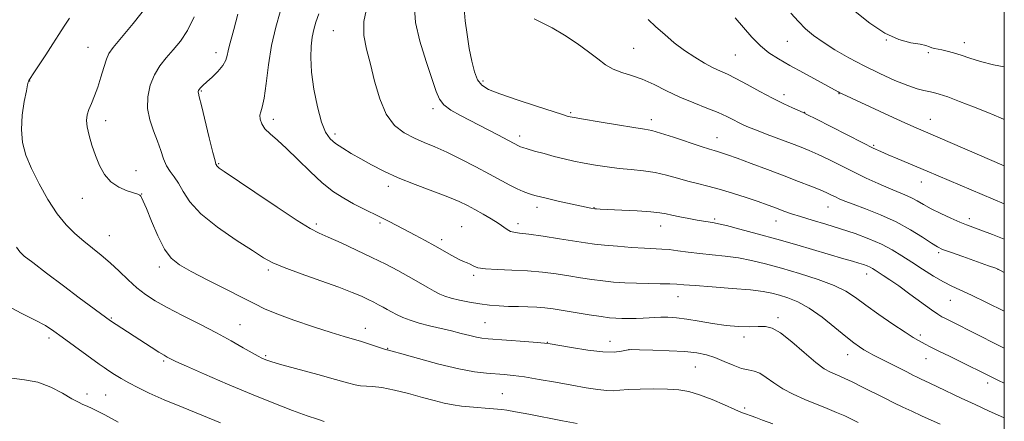
# Model space of a CAD drawing. Extents: x 2152300 to 2155200, y 319800 to 322700.
# Drawn here: x 2154671 to 2155000, y 320594 to 320728 of the extents above; entities that cross this region are included whole.
import ezdxf

# ---------------------------------------------------------------- set-up
doc = ezdxf.new("R2010")
doc.units = 0
doc.header["$MEASUREMENT"] = 0
for name, color, linetype, lineweight in [('32000', 7, 'Continuous', 0), ('DTM SPOT ELEVATION', 2, 'Continuous', 13), ('INDEX CONTOUR', 41, 'Continuous', 13), ('INTERMEDIATE CONTOUR', 44, 'Continuous', 0)]:
    doc.layers.add(name, color=color, linetype=linetype, lineweight=lineweight)

msp = doc.modelspace()

# ---------------------------------------------------------------- linework, layer by layer
at = {"layer": '32000', "flags": 128}
msp.add_lwpolyline([(2152500, 320000), (2155000, 320000), (2155000, 322500), (2152500, 322500), (2152500, 320000)], dxfattribs=at)
at = {"layer": 'DTM SPOT ELEVATION'}
for p in [(2154776.18, 320724.24, 1189.03), (2154927.57, 320720.6, 1201.05), (2154960.67, 320721.08, 1204), (2154694.32, 320718.64, 1179.18), (2154876.39, 320718.31, 1196.99), (2154986.7, 320720.22, 1204.57), (2154737, 320716.82, 1183.45), (2154910.29, 320716.02, 1199.04), (2154974.7, 320716.88, 1203.72), (2154674.78, 320707.35, 1178.04), (2154826.06, 320707.39, 1194.33), (2154732.05, 320704.01, 1184.12), (2154926.48, 320702.82, 1198.49), (2154944.79, 320703.2, 1199.94), (2154809.35, 320698.15, 1191.65), (2154700.2, 320694.09, 1180.62), (2154756.16, 320694.58, 1186.5), (2154855.28, 320696.82, 1194.2), (2154882.23, 320694.52, 1194.5), (2154933.42, 320696.9, 1198.05), (2154975.32, 320694.55, 1200.75), (2154776.72, 320689.75, 1188.42), (2154838.27, 320689.05, 1192.48), (2154904.18, 320688.42, 1194.73), (2154956.43, 320685.89, 1198.18), (2154737.92, 320679.76, 1184.13), (2154710.28, 320677.47, 1180.83), (2154794.48, 320672.17, 1187.51), (2154972.3, 320673.68, 1197.31), (2154692.39, 320668.21, 1179.26), (2154712.2, 320669.64, 1180.04), (2154844.11, 320665.16, 1189.49), (2154863.07, 320665.13, 1190.06), (2154941.22, 320665.36, 1193.2), (2154903.37, 320661.37, 1190.25), (2154988.28, 320661.46, 1196.45), (2154770.49, 320659.7, 1184.35), (2154791.72, 320660.04, 1185.73), (2154818.97, 320658.72, 1186.87), (2154837.76, 320659.75, 1188.48), (2154885.38, 320658.99, 1189.31), (2154923.85, 320660.69, 1191.27), (2154701.41, 320655.78, 1178.85), (2154812.29, 320654.44, 1186.43), (2154978.11, 320650.03, 1193.72), (2154718.1, 320645.26, 1179.54), (2154754.48, 320644.3, 1181.7), (2154822.9, 320642.47, 1185.72), (2154954.13, 320643.01, 1189.42), (2154997.94, 320644.5, 1193.98), (2154891.18, 320635.36, 1185.24), (2154982, 320634.22, 1191.17), (2154924.46, 320628.42, 1184.36), (2154702.03, 320628.27, 1176.13), (2154745.03, 320626.07, 1178.78), (2154826.76, 320626.75, 1182.93), (2154786.85, 320624.79, 1180.62), (2154913.11, 320621.9, 1183.6), (2154971.97, 320622.64, 1188.35), (2154681.21, 320621.63, 1173.59), (2154847.51, 320620.16, 1182.06), (2154868.4, 320620.47, 1182.7), (2154753.54, 320615.72, 1178.21), (2154794.26, 320618.12, 1180.08), (2154874.77, 320617.72, 1181.99), (2154947.78, 320616.03, 1185.32), (2154719.55, 320613.93, 1175.77), (2154896.96, 320611.91, 1181.05), (2154973.92, 320614.65, 1187.23), (2154994.41, 320606.6, 1187.55), (2154693.92, 320602.86, 1172.49), (2154700.16, 320602.61, 1172.98), (2154832.56, 320603.06, 1178.88), (2154913.35, 320598.26, 1180.27)]:
    msp.add_point(p, dxfattribs=at)
at = {"layer": 'INDEX CONTOUR', "flags": 128}
for points, elevation in [([(2154713.978, 320732.454), (2154709.31, 320726.552), (2154702.672, 320718.527), (2154701.28, 320716.56), (2154700.419, 320714.633), (2154699.559, 320711.9191), (2154698.601, 320708.658), (2154697.558, 320705.3549), (2154696.46, 320702.425), (2154695.416, 320699.927), (2154694.5519, 320697.828), (2154693.982, 320696.04), (2154693.771, 320694.243), (2154693.973, 320692.063), (2154694.609, 320689.235), (2154695.585, 320685.945), (2154696.776, 320682.491), (2154698.112, 320679.153), (2154699.738, 320676.152), (2154701.852, 320673.693), (2154704.521, 320671.9189), (2154707.289, 320670.74), (2154710.924, 320669.558), (2154711.569, 320669.267), (2154711.868, 320668.992), (2154712.165, 320668.517), (2154712.72, 320667.314), (2154713.769, 320664.775), (2154715.458, 320660.596), (2154717.574, 320655.69), (2154719.811, 320651.269), (2154722.032, 320648.205), (2154724.775, 320645.99), (2154728.742, 320643.771), (2154734.304, 320640.9349), (2154740.482, 320637.827), (2154745.964, 320635.03), (2154749.885, 320632.954), (2154753.178, 320631.3031), (2154757.225, 320629.61), (2154762.951, 320627.547), (2154769.461, 320625.366), (2154775.406, 320623.458), (2154779.776, 320622.11), (2154785.56, 320620.377), (2154788.192, 320619.54), (2154792.506, 320618.115), (2154793.563, 320617.777), (2154794.013, 320617.65), (2154794.185, 320617.618), (2154794.503, 320617.54), (2154795.786, 320617.184), (2154798.948, 320616.292), (2154804.501, 320614.738), (2154811.347, 320612.905), (2154817.985, 320611.305), (2154823.237, 320610.326), (2154827.218, 320609.846), (2154833.147, 320609.419), (2154836.12, 320609.114), (2154839.87, 320608.593), (2154844.765, 320607.791), (2154850.295, 320606.823), (2154855.732, 320605.849), (2154860.466, 320605.0119), (2154864.351, 320604.392), (2154867.356, 320604.048), (2154869.589, 320604.01), (2154871.702, 320604.173), (2154874.4831, 320604.3989), (2154878.457, 320604.57), (2154883.09, 320604.633), (2154887.582, 320604.558), (2154891.362, 320604.289), (2154894.765, 320603.696), (2154898.355, 320602.627), (2154902.481, 320601.028), (2154906.634, 320599.242), (2154910.09, 320597.707), (2154912.3309, 320596.752), (2154913.658, 320596.244), (2154915.572, 320595.608), (2154917.045, 320595.081), (2154919.3741, 320594.205), (2154922.762, 320592.897)], 1180), ([(2154787.416, 320732.47), (2154786.345, 320727.212), (2154786.355, 320722.522), (2154787.209, 320717.997), (2154788.498, 320713.042), (2154789.919, 320707.308), (2154791.598, 320701.433), (2154793.7679, 320696.302), (2154796.575, 320692.579), (2154799.809, 320690.046), (2154803.174, 320688.263), (2154806.48, 320686.814), (2154809.965, 320685.3629), (2154813.974, 320683.599), (2154818.691, 320681.321), (2154823.66, 320678.777), (2154828.263, 320676.332), (2154835.01, 320672.649), (2154837.445, 320671.402), (2154839.5051, 320670.494), (2154841.2291, 320669.853), (2154842.6211, 320669.402), (2154843.787, 320669.051), (2154845.235, 320668.671), (2154847.578, 320668.12), (2154851.149, 320667.318), (2154862.077, 320664.938), (2154863.134, 320664.771), (2154863.377, 320664.749), (2154863.885, 320664.714), (2154865.191, 320664.641), (2154872.357, 320664.291), (2154877.518, 320664.015), (2154882.079, 320663.705), (2154885.094, 320663.3791), (2154887.124, 320663.011), (2154889.107, 320662.566), (2154891.731, 320662.028), (2154894.703, 320661.463), (2154897.479, 320660.9591), (2154899.633, 320660.585), (2154901.197, 320660.3301), (2154903.243, 320660.035), (2154904.646, 320659.756), (2154907.297, 320659.119), (2154911.735, 320657.975), (2154917.557, 320656.416), (2154924.125, 320654.5931), (2154930.821, 320652.667), (2154946.465, 320648.056), (2154949.357, 320647.216), (2154951.45, 320646.596), (2154953.039, 320646.093), (2154954.264, 320645.655), (2154955.229, 320645.242), (2154956.054, 320644.806), (2154956.9249, 320644.266), (2154959.62, 320642.502), (2154961.81, 320641.031), (2154964.778, 320638.96), (2154968.531, 320636.259), (2154975.72, 320631.028), (2154977.8271, 320629.545), (2154979.164, 320628.7), (2154980.375, 320628.057), (2154984.633, 320625.94), (2154988.474, 320624.016), (2155000, 320618.183)], 1190), ([(2154910.168, 320728.446), (2154913.018, 320725.23), (2154915.814, 320722.034), (2154918.602, 320719.17), (2154921.471, 320716.833), (2154924.668, 320714.766), (2154928.482, 320712.596), (2154933.008, 320710.093), (2154944.583, 320703.731), (2154945.168, 320703.426), (2154945.871, 320703.092), (2154961.466, 320695.896), (2154966.824, 320693.442), (2154970.6339, 320691.7289), (2154973.672, 320690.404), (2155000, 320679.093)], 1200)]:
    msp.add_lwpolyline(points, dxfattribs=dict(at, elevation=elevation))
at = {"layer": 'INTERMEDIATE CONTOUR', "flags": 128}
for points, elevation in [([(2154758.367, 320730.441), (2154756.893, 320725.334), (2154755.51, 320719.289), (2154754.455, 320712.735), (2154753.668, 320706.524), (2154753.013, 320701.613), (2154752.395, 320698.653), (2154751.891, 320697.071), (2154751.618, 320695.987), (2154751.692, 320694.689), (2154752.22, 320693.141), (2154753.306, 320691.474), (2154755.039, 320689.739), (2154757.449, 320687.657), (2154760.55, 320684.868), (2154764.292, 320681.187), (2154768.373, 320677.125), (2154772.429, 320673.368), (2154776.17, 320670.4411), (2154779.618, 320668.223), (2154782.87, 320666.435), (2154786.004, 320664.836), (2154791.871, 320661.935), (2154794.584, 320660.553), (2154797.2989, 320659.135), (2154803.383, 320655.925), (2154806.722, 320654.142), (2154810, 320652.342), (2154815.68, 320649.091), (2154817.869, 320647.906), (2154819.536, 320647.139), (2154820.798, 320646.6371), (2154821.816, 320646.187), (2154822.817, 320645.636), (2154824.3049, 320645.069), (2154826.85, 320644.629), (2154830.816, 320644.407), (2154835.739, 320644.276), (2154840.9479, 320644.06), (2154845.8871, 320643.625), (2154850.464, 320643.026), (2154854.7051, 320642.364), (2154858.647, 320641.726), (2154862.382, 320641.151), (2154866.015, 320640.664), (2154869.649, 320640.285), (2154873.371, 320640.014), (2154877.269, 320639.845), (2154881.336, 320639.764), (2154885.197, 320639.727), (2154888.382, 320639.683), (2154890.706, 320639.583), (2154893.106, 320639.396), (2154896.8, 320639.098), (2154902.544, 320638.675), (2154909.229, 320638.1669), (2154915.283, 320637.627), (2154919.542, 320637.09), (2154922.483, 320636.515), (2154924.988, 320635.843), (2154927.799, 320634.972), (2154931.094, 320633.637), (2154934.9089, 320631.53), (2154939.178, 320628.514), (2154943.432, 320625.136), (2154947.103, 320622.114), (2154949.776, 320619.991), (2154951.662, 320618.62), (2154953.1261, 320617.683), (2154954.526, 320616.88), (2154956.184, 320616.002), (2154967.444, 320610.259), (2154969.483, 320609.233), (2154970.907, 320608.533), (2154972.087, 320607.975), (2154975.149, 320606.556), (2154977.719, 320605.336), (2154985.623, 320601.538), (2154990.23, 320599.36), (2154994.717, 320597.291), (2155000, 320594.905)], 1186), ([(2154803.176, 320731.675), (2154803.526, 320726.963), (2154805.004, 320720.727), (2154807.083, 320713.944), (2154810.392, 320703.889), (2154811.508, 320701.268), (2154812.995, 320699.4039), (2154815.335, 320697.672), (2154818.512, 320695.8569), (2154830.96, 320689.399), (2154838.11, 320685.634), (2154838.573, 320685.44), (2154839.358, 320685.184), (2154840.85, 320684.738), (2154843.303, 320684.0191), (2154846.431, 320683.131), (2154849.813, 320682.22), (2154853.124, 320681.404), (2154856.423, 320680.673), (2154859.864, 320679.987), (2154863.56, 320679.322), (2154867.465, 320678.713), (2154871.489, 320678.212), (2154875.549, 320677.834), (2154879.581, 320677.443), (2154883.524, 320676.865), (2154887.323, 320675.989), (2154890.95, 320674.9519), (2154894.379, 320673.955), (2154897.648, 320673.126), (2154901.03, 320672.319), (2154904.859, 320671.314), (2154909.305, 320669.975), (2154913.871, 320668.486), (2154917.894, 320667.115), (2154920.894, 320666.059), (2154923.104, 320665.252), (2154926.802, 320663.856), (2154929.038, 320663.064), (2154931.98, 320662.113), (2154935.847, 320660.951), (2154940.403, 320659.598), (2154945.294, 320658.0921), (2154950.19, 320656.468), (2154954.841, 320654.745), (2154959.02, 320652.94), (2154962.599, 320651.058), (2154965.85, 320649.0571), (2154969.146, 320646.882), (2154972.7381, 320644.538), (2154976.377, 320642.256), (2154979.694, 320640.324), (2154982.505, 320638.897), (2154989.08, 320635.914), (2154994.11, 320633.486), (2155000, 320630.541)], 1192), ([(2154819.763, 320731.429), (2154820.149, 320727.511), (2154820.752, 320722.9109), (2154821.492, 320718.232), (2154822.308, 320714.003), (2154823.222, 320710.4601), (2154824.276, 320707.762), (2154825.624, 320705.951), (2154827.865, 320704.586), (2154831.709, 320703.107), (2154837.476, 320701.133), (2154843.912, 320698.996), (2154852.6359, 320696.1541), (2154854.1269, 320695.683), (2154854.697, 320695.518), (2154855.202, 320695.402), (2154856.532, 320695.1609), (2154859.584, 320694.64), (2154864.823, 320693.762), (2154870.995, 320692.742), (2154876.413, 320691.871), (2154879.911, 320691.328), (2154882.4, 320690.837), (2154885.3089, 320690.009), (2154889.624, 320688.599), (2154898.862, 320685.489), (2154901.634, 320684.608), (2154903.238, 320684.149), (2154904.362, 320683.846), (2154905.661, 320683.446), (2154907.66, 320682.755), (2154910.845, 320681.593), (2154915.489, 320679.863), (2154920.986, 320677.795), (2154926.513, 320675.702), (2154931.375, 320673.846), (2154935.393, 320672.286), (2154938.517, 320671.03), (2154940.756, 320670.067), (2154942.361, 320669.321), (2154943.643, 320668.696), (2154944.945, 320668.082), (2154946.748, 320667.319), (2154949.57, 320666.232), (2154953.726, 320664.685), (2154958.741, 320662.704), (2154963.939, 320660.351), (2154968.714, 320657.748), (2154972.736, 320655.245), (2154975.743, 320653.2519), (2154977.695, 320652.022), (2154979.433, 320651.186), (2154982.0219, 320650.22), (2154986.125, 320648.763), (2154994.771, 320645.721), (2154997.141, 320644.861), (2154998.984, 320644.016), (2155000, 320643.469)], 1194), ([(2154950.277, 320730.5351), (2154955.101, 320726.681), (2154960.121, 320723.338), (2154964.818, 320721.252), (2154968.851, 320720.18), (2154971.92, 320719.63), (2154973.856, 320719.195), (2154974.997, 320718.812), (2154975.812, 320718.5019), (2154976.701, 320718.2689), (2154979.2031, 320717.779), (2154980.953, 320717.376), (2154983.076, 320716.802), (2154985.578, 320716.016), (2154988.5, 320715.009), (2154992.036, 320713.88), (2154996.416, 320712.757), (2155000, 320712.067)], 1204), ([(2154688.148, 320728.307), (2154686.343, 320725.725), (2154684.534, 320722.949), (2154682.505, 320719.778), (2154680.156, 320716.156), (2154675.986, 320709.789), (2154674.951, 320708.184), (2154674.539, 320707.504), (2154674.431, 320707.272), (2154674.346, 320706.9961), (2154674.14, 320706.1179), (2154673.706, 320704.067), (2154673.013, 320700.493), (2154672.342, 320695.952), (2154672.054, 320691.221), (2154672.445, 320686.875), (2154673.57, 320682.665), (2154675.417, 320678.141), (2154677.933, 320673.032), (2154680.881, 320667.799), (2154683.976, 320663.0821), (2154686.994, 320659.357), (2154689.929, 320656.438), (2154692.832, 320653.97), (2154695.748, 320651.635), (2154698.693, 320649.256), (2154701.677, 320646.69), (2154704.696, 320643.866), (2154707.697, 320640.988), (2154710.611, 320638.332), (2154713.464, 320636.072), (2154716.654, 320633.98), (2154720.673, 320631.727), (2154725.811, 320629.078), (2154731.55, 320626.184), (2154737.169, 320623.287), (2154742.058, 320620.617), (2154746.032, 320618.339), (2154749.018, 320616.601), (2154751.006, 320615.492), (2154752.256, 320614.86), (2154753.096, 320614.492), (2154753.9471, 320614.168), (2154755.6069, 320613.65), (2154758.968, 320612.691), (2154771.012, 320609.363), (2154776.877, 320607.725), (2154780.879, 320606.58), (2154783.39, 320605.91), (2154785.181, 320605.608), (2154789.199, 320605.453), (2154792.305, 320605.07), (2154796.5, 320604.201), (2154801.264, 320603.017), (2154805.889, 320601.78), (2154809.826, 320600.71), (2154813.156, 320599.859), (2154816.118, 320599.237), (2154818.915, 320598.836), (2154821.609, 320598.585), (2154824.227, 320598.395), (2154826.758, 320598.197), (2154830.926, 320597.83), (2154832.365, 320597.69), (2154834.059, 320597.4519), (2154836.874, 320596.961), (2154841.371, 320596.121), (2154852.549, 320593.998), (2154857.489, 320593.076)], 1178), ([(2154729.665, 320728.848), (2154727.478, 320724.268), (2154725.097, 320720.715), (2154722.678, 320717.793), (2154720.363, 320715.128), (2154718.256, 320712.431), (2154716.4501, 320709.4321), (2154715.052, 320705.946), (2154714.226, 320702.124), (2154714.152, 320698.2), (2154714.906, 320694.378), (2154716.161, 320690.735), (2154717.488, 320687.319), (2154718.564, 320684.184), (2154719.492, 320681.411), (2154720.478, 320679.088), (2154721.678, 320677.214), (2154723.046, 320675.441), (2154724.484, 320673.332), (2154726.033, 320670.54), (2154728.286, 320667.073), (2154731.975, 320663.028), (2154737.468, 320658.589), (2154743.671, 320654.289), (2154749.1259, 320650.751), (2154752.868, 320648.379), (2154755.9041, 320646.717), (2154759.734, 320645.093), (2154765.375, 320643.013), (2154771.91, 320640.694), (2154777.941, 320638.529), (2154782.391, 320636.8231), (2154785.473, 320635.518), (2154787.725, 320634.463), (2154789.604, 320633.531), (2154791.25, 320632.675), (2154792.723, 320631.869), (2154794.103, 320631.085), (2154795.5429, 320630.283), (2154797.22, 320629.423), (2154799.285, 320628.479), (2154801.798, 320627.493), (2154804.8, 320626.524), (2154808.271, 320625.618), (2154815.57, 320623.94), (2154818.827, 320623.136), (2154821.626, 320622.4179), (2154823.9, 320621.8691), (2154825.724, 320621.535), (2154827.74, 320621.321), (2154840.03, 320620.388), (2154844.1309, 320620.066), (2154846.621, 320619.85), (2154848.479, 320619.603), (2154855.59, 320618.375), (2154860.992, 320617.541), (2154866.066, 320616.97), (2154869.795, 320616.893), (2154872.226, 320617.15), (2154874.556, 320617.678), (2154875.758, 320617.731), (2154878.269, 320617.68), (2154882.702, 320617.558), (2154888.167, 320617.354), (2154893.3989, 320617.052), (2154897.443, 320616.622), (2154900.595, 320615.984), (2154903.464, 320615.049), (2154906.504, 320613.797), (2154909.559, 320612.492), (2154912.321, 320611.469), (2154914.579, 320610.9309), (2154916.52, 320610.54), (2154918.428, 320609.826), (2154920.561, 320608.452), (2154923.067, 320606.612), (2154926.066, 320604.636), (2154929.607, 320602.792), (2154933.452, 320601.108), (2154940.855, 320598.103), (2154944.035, 320596.7721), (2154946.765, 320595.581), (2154949.062, 320594.517), (2154951.295, 320593.429)], 1182), ([(2154744.296, 320729.713), (2154742.917, 320724.533), (2154741.376, 320718.944), (2154741.015, 320717.421), (2154740.728, 320715.921), (2154740.245, 320714.298), (2154739.27, 320712.5161), (2154737.633, 320710.582), (2154735.681, 320708.687), (2154733.889, 320707.065), (2154732.628, 320705.891), (2154731.85, 320705.101), (2154731.405, 320704.573), (2154731.158, 320704.195), (2154731.05, 320703.913), (2154731.0371, 320703.681), (2154731.113, 320703.324), (2154731.4199, 320702.129), (2154732.135, 320699.251), (2154734.743, 320688.4629), (2154735.9469, 320683.527), (2154736.66, 320680.733), (2154736.979, 320679.637), (2154737.1, 320679.368), (2154737.194, 320679.197), (2154737.332, 320678.986), (2154737.557, 320678.739), (2154738.073, 320678.344), (2154739.72, 320677.216), (2154749.891, 320670.296), (2154757.413, 320665.215), (2154764.055, 320660.825), (2154768.401, 320658.144), (2154771.36, 320656.606), (2154774.425, 320655.245), (2154778.712, 320653.316), (2154783.825, 320650.946), (2154788.993, 320648.481), (2154793.596, 320646.198), (2154797.628, 320644.1019), (2154801.235, 320642.128), (2154804.523, 320640.247), (2154807.416, 320638.555), (2154809.797, 320637.185), (2154811.651, 320636.216), (2154813.369, 320635.517), (2154815.447, 320634.91), (2154818.238, 320634.258), (2154821.527, 320633.602), (2154824.958, 320633.024), (2154828.252, 320632.593), (2154831.437, 320632.305), (2154834.617, 320632.141), (2154837.856, 320632.07), (2154841.036, 320632.024), (2154844.001, 320631.924), (2154846.695, 320631.701), (2154849.49, 320631.329), (2154852.859, 320630.79), (2154861.538, 320629.369), (2154865.476, 320628.757), (2154868.323, 320628.375), (2154870.439, 320628.182), (2154872.413, 320628.105), (2154874.691, 320628.082), (2154877.14, 320628.102), (2154879.482, 320628.173), (2154881.527, 320628.29), (2154883.431, 320628.416), (2154885.438, 320628.505), (2154887.772, 320628.504), (2154890.593, 320628.336), (2154894.04, 320627.916), (2154898.166, 320627.212), (2154902.672, 320626.411), (2154907.17, 320625.747), (2154911.317, 320625.401), (2154914.946, 320625.3171), (2154917.93, 320625.379), (2154920.275, 320625.399), (2154922.511, 320624.891), (2154925.299, 320623.2961), (2154929.056, 320620.317), (2154933.241, 320616.6999), (2154937.067, 320613.455), (2154939.938, 320611.346), (2154942.006, 320610.17), (2154943.61, 320609.479), (2154945.095, 320608.868), (2154946.838, 320608.094), (2154949.221, 320606.957), (2154952.475, 320605.339), (2154959.908, 320601.588), (2154963.155, 320599.972), (2154966.12, 320598.5309), (2154969.106, 320597.122), (2154972.318, 320595.644), (2154978.567, 320592.79)], 1184), ([(2154771.262, 320729.838), (2154770.334, 320726.975), (2154769.636, 320724.533), (2154769.107, 320722.018), (2154768.721, 320718.984), (2154768.594, 320715.176), (2154768.881, 320710.389), (2154769.678, 320704.626), (2154770.84, 320698.71), (2154772.166, 320693.673), (2154773.521, 320690.265), (2154775.036, 320688.0989), (2154776.9081, 320686.5061), (2154779.285, 320684.927), (2154782.124, 320683.234), (2154785.331, 320681.406), (2154788.87, 320679.433), (2154792.932, 320677.327), (2154797.7621, 320675.11), (2154803.421, 320672.828), (2154814.313, 320668.707), (2154818.063, 320667.154), (2154820.87, 320665.817), (2154823.381, 320664.467), (2154826.074, 320662.943), (2154828.767, 320661.3581), (2154831.111, 320659.891), (2154834.146, 320657.796), (2154835.225, 320657.202), (2154836.401, 320656.875), (2154838.239, 320656.63), (2154841.366, 320656.243), (2154846.106, 320655.562), (2154851.567, 320654.724), (2154860.225, 320653.356), (2154863.2261, 320652.934), (2154866.554, 320652.571), (2154870.894, 320652.196), (2154875.667, 320651.843), (2154879.978, 320651.573), (2154885.695, 320651.298), (2154888.15, 320651.0969), (2154891.082, 320650.739), (2154894.522, 320650.282), (2154898.376, 320649.8201), (2154902.543, 320649.411), (2154906.893, 320648.968), (2154911.29, 320648.373), (2154915.679, 320647.521), (2154920.3379, 320646.37), (2154925.631, 320644.896), (2154931.707, 320643.104), (2154937.87, 320641.126), (2154943.214, 320639.124), (2154947.147, 320637.1871), (2154950.341, 320635.1), (2154953.784, 320632.576), (2154958.143, 320629.475), (2154962.813, 320626.2621), (2154966.869, 320623.552), (2154969.624, 320621.796), (2154971.336, 320620.786), (2154973.618, 320619.5481), (2154975.236, 320618.697), (2154977.907, 320617.346), (2154981.919, 320615.366), (2154998.069, 320607.445), (2155000, 320606.511)], 1188), ([(2154843.144, 320728.1659), (2154849.171, 320725.132), (2154853.213, 320722.724), (2154857.438, 320719.907), (2154861.286, 320717.122), (2154864.366, 320714.736), (2154866.956, 320712.811), (2154869.5, 320711.333), (2154872.367, 320710.232), (2154875.6101, 320709.22), (2154879.2081, 320707.952), (2154883.132, 320706.189), (2154887.34, 320704.106), (2154891.783, 320701.983), (2154896.357, 320700.051), (2154900.732, 320698.345), (2154904.5221, 320696.853), (2154907.446, 320695.562), (2154909.645, 320694.466), (2154911.366, 320693.559), (2154912.898, 320692.8), (2154914.703, 320692.012), (2154917.283, 320690.9821), (2154920.932, 320689.578), (2154929.031, 320686.5061), (2154932.1891, 320685.295), (2154934.937, 320684.172), (2154937.861, 320682.855), (2154941.405, 320681.14), (2154949.7, 320677.035), (2154953.922, 320675.005), (2154957.901, 320673.1611), (2154961.438, 320671.601), (2154966.865, 320669.368), (2154968.991, 320668.405), (2154970.952, 320667.342), (2154973.045, 320666.127), (2154975.595, 320664.727), (2154978.775, 320663.156), (2154982.154, 320661.599), (2154985.146, 320660.287), (2154987.397, 320659.354), (2154989.48, 320658.556), (2154992.198, 320657.552), (2154996.109, 320656.091), (2155000, 320654.572)], 1196), ([(2154881.189, 320727.9), (2154883.785, 320725.466), (2154886.708, 320722.856), (2154889.889, 320720.178), (2154893.253, 320717.609), (2154896.694, 320715.306), (2154899.991, 320713.355), (2154902.893, 320711.8201), (2154905.287, 320710.69), (2154907.613, 320709.635), (2154910.45, 320708.246), (2154914.1861, 320706.251), (2154918.451, 320703.917), (2154922.682, 320701.651), (2154926.39, 320699.787), (2154929.3729, 320698.385), (2154932.849, 320696.833), (2154934.351, 320696.111), (2154937.144, 320694.703), (2154952.789, 320686.7549), (2154956.3, 320685.006), (2154958.783, 320683.835), (2154961.273, 320682.745), (2154964.523, 320681.368), (2154974.26, 320677.272), (2155000, 320666.347)], 1198), ([(2154928.777, 320730.048), (2154931.281, 320727.249), (2154933.717, 320724.813), (2154936.359, 320722.583), (2154939.54, 320720.3089), (2154943.504, 320717.801), (2154948.133, 320715.131), (2154953.217, 320712.4331), (2154958.4989, 320709.855), (2154963.52, 320707.597), (2154967.775, 320705.873), (2154970.902, 320704.816), (2154973.128, 320704.249), (2154974.828, 320703.916), (2154976.395, 320703.573), (2154978.317, 320703.015), (2154981.104, 320702.051), (2154985.069, 320700.564), (2154989.747, 320698.737), (2154994.478, 320696.829), (2154998.747, 320695.046), (2155000, 320694.502)], 1202), ([(2154670.471, 320651.895), (2154671.534, 320650.375), (2154673.029, 320648.954), (2154675.835, 320646.767), (2154680.479, 320643.245), (2154686.07, 320639.026), (2154691.367, 320635.046), (2154701.822, 320627.308), (2154715.341, 320618.548), (2154717.95, 320616.886), (2154719.687, 320615.824), (2154720.724, 320615.235), (2154722.039, 320614.546), (2154723.622, 320613.793), (2154727.115, 320612.21), (2154733.14, 320609.537), (2154740.811, 320606.201), (2154748.868, 320602.797), (2154756.223, 320599.829), (2154762.475, 320597.429), (2154767.395, 320595.638), (2154770.852, 320594.46), (2154773.103, 320593.757)], 1176), ([(2154666.973, 320632.579), (2154672.198, 320629.76), (2154676.69, 320627.569), (2154680.085, 320625.723), (2154682.86, 320623.9251), (2154685.703, 320621.876), (2154698.007, 320612.9), (2154699.696, 320611.705), (2154701.2659, 320610.638), (2154703.098, 320609.441), (2154705.288, 320608.089), (2154707.861, 320606.6181), (2154710.903, 320605.0279), (2154714.735, 320603.204), (2154719.74, 320600.996), (2154726.034, 320598.355), (2154738.462, 320593.267)], 1174), ([(2154668.871, 320608.199), (2154673.132, 320607.6139), (2154677.508, 320606.807), (2154681.839, 320605.1939), (2154685.778, 320603.157), (2154688.931, 320601.319), (2154691.062, 320600.143), (2154692.555, 320599.431), (2154693.952, 320598.825), (2154695.68, 320598.035), (2154697.702, 320597.054), (2154699.868, 320595.941), (2154702.066, 320594.7509), (2154704.334, 320593.499)], 1172)]:
    msp.add_lwpolyline(points, dxfattribs=dict(at, elevation=elevation))

doc.saveas('drawing.dxf')
